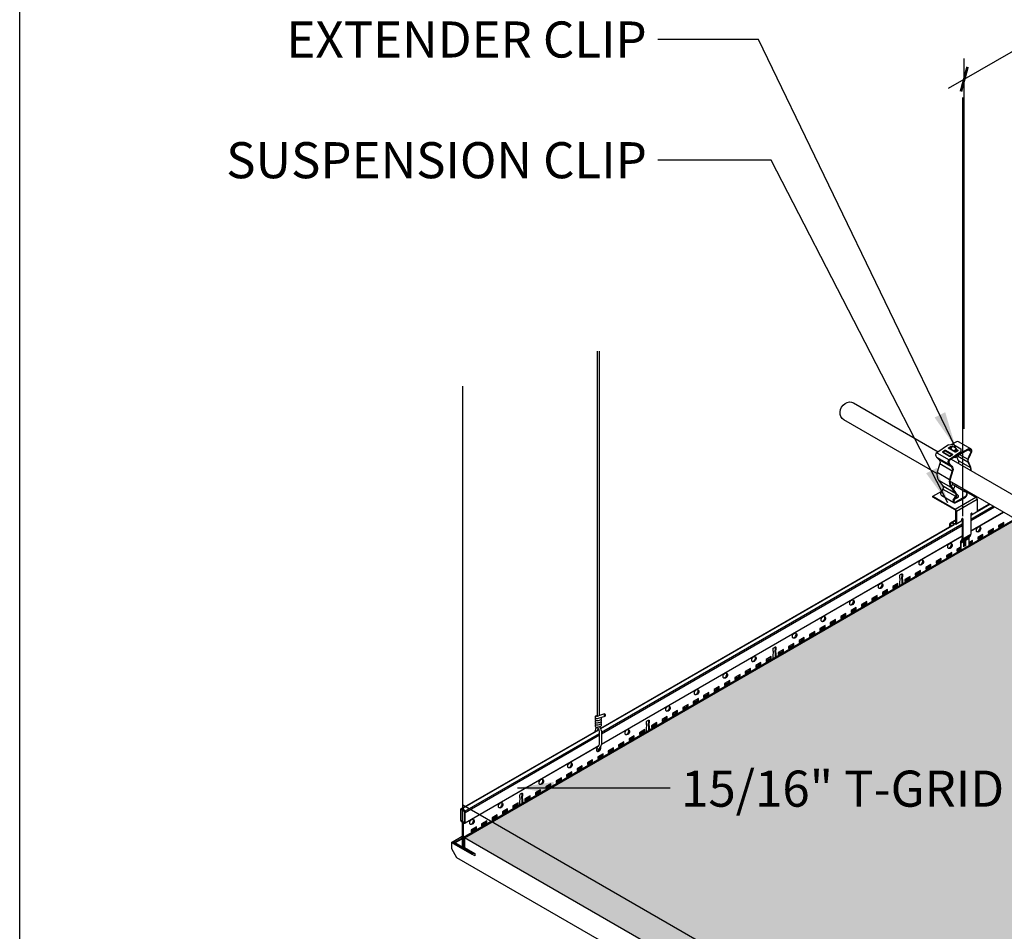
# Model space of a CAD drawing. Units: inches. Extents: x 468 to 1648, y -91 to 614.
# Drawn here: x 817 to 858, y 537 to 575 of the extents above; entities that cross this region are included whole.
import ezdxf

# ---------------------------------------------------------------- set-up
doc = ezdxf.new("R2010")
doc.units = ezdxf.units.IN
doc.header["$MEASUREMENT"] = 0
doc.layers.get('0').update_dxf_attribs({"plot": 0})
for name, color, linetype in [('DIMENSIONS', 7, 'Continuous'), ('Hatch', 9, 'Continuous'), ('hidden lines', 8, 'Continuous'), ('Layer1', 1, 'Continuous'), ('Layer2', 2, 'Continuous'), ('Pointer', 1, 'Continuous'), ('Text', 2, 'Continuous'), ('Z-SIMPLEX-SUSP PRIMARY', 2, 'Continuous')]:
    doc.layers.add(name, color=color, linetype=linetype)
doc.layers.add('Invisible', color=6, linetype='Continuous', plot=False)
doc.styles.add('A16', font='stylu.ttf', dxfattribs={"height": 1.5})
doc.styles.get("Standard").update_dxf_attribs({"font": 'arial.ttf'})
doc.dimstyles.new('LEADER16', dxfattribs={"dimscale": 16, "dimtxt": 0.125, "dimasz": 0.125, "dimexe": 0.125, "dimexo": 0.125, "dimgap": 0.03125, "dimtad": 0, "dimdec": 5, "dimzin": 1, "dimdsep": 46, "dimlunit": 4, "dimtxsty": 'A16', "dimcen": 0.09375, "dimdle": 0.125, "dimclrd": 6, "dimclre": 6, "dimclrt": 1, "dimadec": 0, "dimazin": 0, "dimtfac": 0.8, "dimtdec": 5, "dimtmove": 2, "dimatfit": 3, "dimfxl": 0, "dimtolj": 1, "dimtzin": 1, "dimarcsym": 0})
doc.dimstyles.get("Standard").update_dxf_attribs({"dimtxt": 0.18, "dimasz": 0.18, "dimexe": 0.18, "dimexo": 0.0625, "dimgap": 0.09, "dimtad": 0, "dimtih": 1, "dimtoh": 1, "dimdec": 4, "dimzin": 0, "dimdsep": 46, "dimtxsty": 'Standard', "dimcen": 0.09, "dimadec": 0, "dimazin": 0, "dimtfac": 1, "dimtdec": 4, "dimtofl": 0, "dimtmove": 0, "dimatfit": 3, "dimfxl": 0, "dimtolj": 1, "dimtzin": 0, "dimarcsym": 0})

# ---------------------------------------------------------------- blocks, each defined once
blk = doc.blocks.new('Clip_01')
at = {"layer": 'Layer1', "color": 253}
for p, q in [((0.215, 2.899), (0.339, 2.827)), ((-1.105, 2.6), (-0.591, 2.303)), ((-1.09, 2.78), (-0.575, 2.483)), ((-1.008, 2.502), (-0.494, 2.205)), ((-0.229, 2.648), (0.202, 2.4)), ((-0.136, 2.711), (0.204, 2.514)), ((-0.963, 2.327), (-0.449, 2.03)), ((-0.195, 2.453), (0.309, 2.162)), ((-1.07, 1.965), (-0.556, 1.668)), ((-1.019, 1.638), (-0.505, 1.341)), ((-0.85, 1.411), (-0.336, 1.114)), ((-0.829, 1.264), (-0.315, 0.968)), ((-0.451, 1.54), (0.059, 1.246)), ((-0.368, 1.429), (0.08, 1.17)), ((-0.879, 0.997), (-0.373, 0.705)), ((-0.325, 0.437), (0.541, 0.937)), ((-0.271, 0.344), (0.595, 0.844)), ((-0.442, -0.12), (-0.298, -0.036)), ((-0.014, -0.852), (0.311, -0.664)), ((0, -0.798), (0.325, -0.61)), ((0.122, -0.859), (0.243, -0.788)), ((0.133, -0.818), (0.254, -0.748)), ((-0.081, -0.976), (0.041, -0.905)), ((-0.07, -0.935), (0.052, -0.865))]:
    blk.add_line(p, q, dxfattribs=at)
at = {"layer": 'Layer1'}
for p, q in [((0, 0.031), (0, -0.798)), ((0.379, 0.25), (0.379, 0.23)), ((-0.299, -0.191), (-0.083, -0.066)), ((-0.054, 0), (-0.054, -0.02)), ((0.243, -0.784), (0.243, -1.125)), ((-0.081, -0.971), (-0.081, -1.313)), ((-0.07, -0.935), (-0.014, -0.852))]:
    blk.add_line(p, q, dxfattribs=at)
for points in [[(-0.723, 2.882), (-0.44, 2.719), (-0.44, 2.703), (-0.534, 2.64), (-0.559, 2.639), (-0.842, 2.802), (-0.843, 2.818), (-0.748, 2.882)], [(-0.292, 2.962), (-0.283, 2.948), (-0.278, 2.928), (-0.287, 2.942)]]:
    blk.add_lwpolyline(points, close=True, dxfattribs=at)
at = {"layer": 'Layer1', "color": 253}
for points in [[(-0.748, 2.882), (-0.723, 2.882), (-0.723, 2.853), (-0.748, 2.852)], [(-0.515, 3.039), (-0.479, 3.04), (-0.479, 3.01), (-0.514, 3.009)]]:
    blk.add_lwpolyline(points, close=True, dxfattribs=at)
at = {"layer": 'Layer1'}
for points in [[(-0.279, 2.925), (-0.207, 2.883), (-0.206, 2.861), (-0.296, 2.8), (-0.321, 2.8), (-0.604, 2.963), (-0.604, 2.979), (-0.515, 3.039), (-0.479, 3.04), (-0.447, 3.022)], [(-0.593, 2.956), (-0.515, 3.009), (-0.479, 3.01), (-0.461, 3)], [(-0.293, 2.903), (-0.235, 2.869), (-0.235, 2.863), (-0.298, 2.83), (-0.324, 2.831), (-0.525, 2.947), (-0.525, 2.962), (-0.47, 2.998), (-0.462, 2.998)], [(-0.513, 2.94), (-0.487, 2.956)], [(-0.347, 2.844), (-0.287, 2.942), (-0.292, 2.962), (-0.421, 3.036), (-0.441, 3.031), (-0.502, 2.933)], [(-0.303, 2.887), (-0.249, 2.855)], [(-0.335, 2.611), (-0.335, 2.577), (-0.385, 2.577)], [(0.041, -0.9), (0.041, -1.133), (0.054, -1.125), (0.054, -0.86)]]:
    blk.add_lwpolyline(points, dxfattribs=at)
for points in [[(0.345, 2.03, 0.054852), (0.333, 2.167), (0.226, 2.403, -0.171673), (0.266, 2.609), (0.366, 2.828, 0.667694), (0.233, 2.939), (-0.108, 2.764), (-0.335, 2.611), (-0.335, 2.577), (-0.108, 2.73), (0.25, 2.917, -0.634281), (0.339, 2.827), (0.245, 2.622, 0.171673), (0.202, 2.4), (0.309, 2.162, -0.049177), (0.321, 2.044)], [(-0.086, 2.813), (-0.575, 2.483, 0.433448), (-0.591, 2.303), (-0.494, 2.205, -0.323124), (-0.449, 2.03), (-0.556, 1.668, 0.188955), (-0.505, 1.341), (-0.336, 1.114, -0.348885), (-0.315, 0.968), (-0.413, 0.801, 0.491862), (-0.317, 0.691), (-0.108, 0.812)], [(-0.085, 2.779), (-0.54, 2.473, 0.496687), (-0.558, 2.315), (-0.46, 2.214, -0.266586), (-0.417, 2.042), (-0.524, 1.681, 0.207379), (-0.479, 1.356), (-0.314, 1.132, -0.314978), (-0.284, 0.966), (-0.384, 0.796, 0.491862), (-0.319, 0.72), (-0.108, 0.842)], [(0.059, 1.257, 0.115634), (0.08, 1.17), (0.141, 1.137, -0.357039), (0.103, 0.964), (-0.108, 0.842)], [(-0.108, 0.812), (0.102, 0.934, 0.380783), (0.159, 1.159), (0.098, 1.192, -0.07195), (0.085, 1.242, -0.07195)], [(-0.541, -0.295), (-0.541, -0.188, -0.482592), (-0.442, -0.12), (-0.37, -0.161, 0.513645), (-0.298, -0.13), (-0.298, 0.359, 0.239146), (-0.325, 0.406), (-1.245, 0.937), (-1.245, 0.969), (-0.325, 0.437, -0.239146), (-0.271, 0.344), (-0.271, -0.145)], [(0.379, 0.23, -0.325464), (0.325, 0.174, -0.325464)], [(-0.271, -0.145, -0.502615), (-0.364, -0.196), (-0.442, -0.151, 0.57735), (-0.514, -0.203), (-0.514, -0.279)], [(-0.054, -0.02, -0.248454), (-0.09, -0.07, -0.248454)], [(0.106, -0.812, -0.121987), (0.108, -0.82), (0.108, -1.094), (0.122, -1.086), (0.122, -0.854)]]:
    blk.add_lwpolyline(points, format="xyb", dxfattribs=at)
for centre, radius, start, end in [((-0.004, 0.002), 0.0504, 117.501, 182.499), ((-0.019, 0.03), 0.0186, 3.0494, 116.9506), ((0.36, 0.249), 0.0186, 3.0494, 116.9506), ((-0.104, -0.799), 0.104, 329.6244, 0.6698), ((0.195, -0.856), 0.0729, 148.2132, 181.7868), ((-0.008, -0.974), 0.0729, 148.2132, 181.7868), ((0.114, -0.903), 0.0729, 148.2132, 181.7868)]:
    blk.add_arc(centre, radius, start, end, dxfattribs=at)
at = {"layer": 'Layer1', "extrusion": (0, 0, -1)}
for centre, start_param, end_param in [((-0.352, 0.953), 2.963882, 4.655221), ((-0.352, 0.984), 2.10369, 4.528832)]:
    blk.add_ellipse(centre, major_axis=(-0.153, 0), ratio=0.57735, start_param=start_param, end_param=end_param, dxfattribs=at)
at = {"layer": 'Layer2'}
for p, q in [((-0.502, 1.398), (-0.407, 1.452)), ((-1.245, 0.969), (-0.879, 1.18)), ((-0.879, 0.997), (-0.373, 0.705)), ((-0.027, 0.047), (-0.027, -0.785)), ((0.325, 0.219), (0.325, -0.61)), ((-0.498, -0.124), (-0.298, -0.008)), ((-0.299, -0.191), (-0.083, -0.066)), ((-0.054, 0), (-0.054, -0.02)), ((0.243, -0.784), (0.243, -1.125)), ((0.254, -0.748), (0.311, -0.664)), ((-0.108, -0.957), (-0.108, -1.328)), ((-0.089, -0.907), (-0.035, -0.824))]:
    blk.add_line(p, q, dxfattribs=at)
for points in [[(-0.6, 3.11), (-1.09, 2.78, 0.433448), (-1.105, 2.6), (-1.008, 2.502, -0.323124), (-0.963, 2.327), (-1.07, 1.965, 0.188955), (-1.019, 1.638), (-0.85, 1.411, -0.348885), (-0.829, 1.264), (-0.927, 1.098, 0.336333), (-0.879, 0.997, 0.336333)], [(0.323, 2.9, 0.290396), (0.25, 2.917), (-0.108, 2.73), (-0.335, 2.577), (-0.385, 2.577), (-0.54, 2.473, 0.496687), (-0.558, 2.315), (-0.46, 2.214, -0.266586), (-0.417, 2.042), (-0.524, 1.681, 0.207379), (-0.479, 1.356), (-0.314, 1.132, -0.314978), (-0.284, 0.966), (-0.384, 0.796, 0.491862), (-0.319, 0.72)], [(0.325, 2.936), (-0.181, 3.228, 0.255777), (-0.271, 3.232), (-0.502, 3.113)], [(0.345, 2.03, 0.054852), (0.333, 2.167), (0.226, 2.403, -0.171673), (0.266, 2.609), (0.366, 2.828, 0.354557), (0.322, 2.938)], [(-0.27, 2.621), (-0.195, 2.455, -0.050073), (-0.183, 2.335, -0.050073)], [(-0.451, 1.552, 0.115819), (-0.43, 1.464), (-0.368, 1.429, -0.350916), (-0.407, 1.258), (-0.407, 1.258)], [(-0.108, 0.812), (0.102, 0.934, 0.380783), (0.159, 1.159), (0.098, 1.192, -0.07195), (0.085, 1.242, -0.07195)], [(-0.541, -0.295), (-0.541, -0.188, -0.482592), (-0.442, -0.12), (-0.37, -0.161, 0.513645), (-0.298, -0.13), (-0.298, 0.359, 0.239146), (-0.325, 0.406), (-1.245, 0.937), (-1.245, 0.969)], [(0.097, 1.194), (0.541, 0.937, -0.239146), (0.595, 0.844), (0.595, 0.355)], [(-0.373, 0.705, 0.159841), (-0.317, 0.691), (-0.108, 0.812)], [(0.325, 0.211, 0.235618), (0.352, 0.245), (0.352, 0.266)], [(0.595, 0.355, -0.213659), (0.567, 0.309), (0.35, 0.184)], [(-0.299, -0.191, -0.260934), (-0.364, -0.196), (-0.442, -0.151, 0.267949), (-0.493, -0.156)], [(-0.054, -0.02, -0.248454), (-0.09, -0.07, -0.248454)], [(0.108, -1.094), (0.108, -0.82, 0.135312), (0.106, -0.812, -820.416238)], [(0.041, -1.133), (0.041, -0.901, -0.147549), (0.052, -0.865, -3.31493)]]:
    blk.add_lwpolyline(points, format="xyb", dxfattribs=at)
for points in [[(-0.6, 3.11), (-0.399, 3.117), (-0.089, 2.938), (-0.085, 2.779)], [(-0.593, 2.956), (-0.515, 3.009), (-0.479, 3.01), (-0.461, 3)], [(-0.502, 2.933), (-0.525, 2.947)], [(-0.487, 2.956), (-0.513, 2.94), (-0.502, 2.933)], [(-0.334, 2.837), (-0.278, 2.928), (-0.283, 2.948), (-0.292, 2.962), (-0.421, 3.036), (-0.441, 3.031), (-0.502, 2.933)], [(-0.303, 2.887), (-0.249, 2.855), (-0.298, 2.83), (-0.324, 2.831), (-0.334, 2.837)], [(-0.293, 2.903), (-0.213, 2.856)], [(-0.842, 2.802), (-0.559, 2.639), (-0.534, 2.64), (-0.44, 2.703)], [(-0.831, 2.796), (-0.748, 2.852), (-0.723, 2.853), (-0.451, 2.696)], [(-0.298, 2.83), (-0.235, 2.863)]]:
    blk.add_lwpolyline(points, dxfattribs=at)
for centre, radius, start, end in [((-0.004, 0.002), 0.0504, 117.501, 182.499), ((0.375, 0.221), 0.0504, 117.501, 182.499), ((0.313, 0.239), 0.0662, 279.914, 303.7837), ((-0.131, -0.783), 0.104, 337.0425, 0.6698), ((0.16, -0.922), 0.123, 109.0866, 152.2217), ((0.123, -0.815), 0.00994, 344.8807, 107.2315), ((0.316, -0.786), 0.0729, 148.2132, 181.7868), ((0.221, -0.612), 0.104, 329.6244, 0.6698), ((-0.027, -0.96), 0.0819, 139.4615, 178.2019)]:
    blk.add_arc(centre, radius, start, end, dxfattribs=at)
at = {"layer": 'Layer2', "extrusion": (0, 0, -1)}
for centre, start_param, end_param in [((-0.352, 0.953), 2.963882, 4.655221), ((-0.352, 0.984), 2.10369, 3.319303)]:
    blk.add_ellipse(centre, major_axis=(-0.153, 0), ratio=0.57735, start_param=start_param, end_param=end_param, dxfattribs=at)
blk = doc.blocks.new('Wire_02')
at = {"layer": 'Layer1', "lineweight": -3}
blk.add_arc((0.231, 0.252), 0.387, 216.7029, 219.2556, dxfattribs=at)
at = {"layer": 'Z-SIMPLEX-SUSP PRIMARY', "lineweight": -3}
for p, q in [((-0.057, 16.524), (-0.057, 1.352)), ((0.033, 1.374), (0.033, 16.524)), ((-0.01, 1.268), (0.269, 1.358)), ((0.24, 1.444), (-0.004, 1.361))]:
    blk.add_line(p, q, dxfattribs=at)
at = {"layer": 'Z-SIMPLEX-SUSP PRIMARY', "extrusion": (0, 0, -1)}
for p, q in [((0.03, 0.188), (0.03, 0.735)), ((0.121, 0.744), (0.121, 0.179))]:
    blk.add_line(p, q, dxfattribs=at)
at = {"layer": 'Z-SIMPLEX-SUSP PRIMARY', "lineweight": -3, "flags": 128}
for points in [[(-0.057, 1.372), (-0.089, 1.367), (-0.117, 1.357), (-0.133, 1.346), (-0.143, 1.333), (-0.148, 1.317), (-0.148, 1.299), (-0.14, 1.282), (-0.13, 1.272), (-0.119, 1.265), (-0.107, 1.261), (-0.092, 1.259)], [(-0.092, 1.169), (-0.077, 1.169), (-0.045, 1.171), (-0.007, 1.178), (0.031, 1.187), (0.064, 1.197), (0.091, 1.21), (0.109, 1.225), (0.117, 1.239), (0.12, 1.257), (0.116, 1.274), (0.107, 1.288), (0.096, 1.297), (0.094, 1.298)], [(-0.092, 1.259), (-0.077, 1.259), (-0.045, 1.262), (-0.01, 1.268)], [(0.245, 1.445), (0.235, 1.441), (0.228, 1.431), (0.226, 1.417), (0.228, 1.4), (0.233, 1.383), (0.243, 1.369), (0.254, 1.36), (0.265, 1.357), (0.275, 1.361), (0.282, 1.371), (0.284, 1.386), (0.282, 1.402), (0.276, 1.419), (0.267, 1.433), (0.256, 1.442), (0.245, 1.445)], [(-0.092, 1.078), (-0.077, 1.078), (-0.045, 1.081), (-0.007, 1.087), (0.031, 1.096), (0.064, 1.106), (0.091, 1.119), (0.109, 1.134), (0.117, 1.148), (0.12, 1.166), (0.116, 1.183), (0.107, 1.197), (0.096, 1.206), (0.09, 1.209)], [(-0.092, 0.987), (-0.077, 0.987), (-0.067, 0.988)], [(-0.092, 0.896), (-0.077, 0.896), (-0.067, 0.897)], [(0.04, 1.008), (0.064, 1.016), (0.091, 1.029), (0.109, 1.043), (0.117, 1.058), (0.12, 1.075), (0.116, 1.093), (0.107, 1.107), (0.096, 1.115), (0.09, 1.118)], [(0.04, 0.918), (0.064, 0.925), (0.091, 0.938), (0.109, 0.953), (0.117, 0.967), (0.12, 0.984), (0.116, 1.002), (0.107, 1.016), (0.096, 1.025), (0.09, 1.028)]]:
    blk.add_lwpolyline(points, dxfattribs=at)
at = {"layer": 'Z-SIMPLEX-SUSP PRIMARY', "lineweight": -3}
for centre, radius, start, end in [((-0.097, 1.219), 0.0509, 115.9178, 275.067), ((-0.091, 1.689), 0.339, 270.7185, 284.8545), ((0.231, 0.671), 0.387, 144.3125, 174.1047), ((-0.097, 1.129), 0.0509, 115.9178, 275.067), ((-0.097, 1.038), 0.0509, 115.9178, 275.067), ((-0.097, 0.947), 0.0509, 115.9178, 275.067), ((-0.258, 0.671), 0.296, 12.3742, 49.8971), ((-0.18, 1.88), 0.899, 277.2308, 284.184), ((-0.18, 1.789), 0.899, 277.2308, 284.184), ((0.231, 0.671), 0.296, 145.8638, 159.9972), ((-0.258, 0.671), 0.387, 10.8832, 39.2556), ((-0.014, 0.064), 0.0784, 226.0371, 313.9629), ((0.231, 0.252), 0.296, 212.0451, 214.1362), ((-0.258, 0.252), 0.296, 325.8638, 347.6258), ((-0.258, 0.252), 0.387, 320.7444, 349.1168)]:
    blk.add_arc(centre, radius, start, end, dxfattribs=at)
blk = doc.blocks.new('pipe_01')
at = {"layer": 'Z-SIMPLEX-SUSP PRIMARY', "color": 4}
for points in [[(-74.442, 43.448), (-70.926, 41.418)], [(-70.978, 40.51), (-74.848, 42.745)], [(-70.384, 41.106), (-39.749, 23.418)], [(-39.801, 22.51), (-70.437, 40.198)]]:
    blk.add_lwpolyline(points, dxfattribs=at)
at = {"layer": 'Z-SIMPLEX-SUSP PRIMARY', "color": 4, "extrusion": (0, 0, -1)}
blk.add_ellipse((-74.645, 43.096), major_axis=(-0.203, -0.352), ratio=0.841252, start_param=6.282726, end_param=9.425238, dxfattribs=at)
blk = doc.blocks.new('_ARCHTICK')
at = {"color": 0, "linetype": 'ByBlock', "const_width": 0.15}
blk.add_lwpolyline([(-0.5, -0.5), (0.5, 0.5)], dxfattribs=at)
blk = doc.blocks.new('*D8')
at = {"layer": 'Defpoints', "color": 0}
for p in [(887.065, 590.44), (887.065, 575.043), (855.888, 557.043)]:
    blk.add_point(p, dxfattribs=at)
at = {"layer": 'DIMENSIONS', "color": 1, "lineweight": -2}
for p, q in [((887.065, 575.909), (887.065, 591.306)), ((855.239, 572.065), (887.715, 590.815))]:
    blk.add_line(p, q, dxfattribs=at)
at = {"layer": 'DIMENSIONS', "color": 1, "linetype": 'ByBlock', "lineweight": -2}
blk.add_line((855.888, 557.909), (855.888, 573.306), dxfattribs=at)
at = {"layer": 'DIMENSIONS', "color": 1, "lineweight": -2, "xscale": 0.75, "yscale": 0.75, "zscale": 0.75}
for p, rotation in [((887.065, 590.44), 29.99999999999969), ((855.888, 572.44), 209.9999999999997)]:
    blk.add_blockref('_ARCHTICK', p, dxfattribs=dict(at, rotation=rotation))
at = {"layer": 'DIMENSIONS', "color": 3, "insert": (870.906, 582.428), "char_height": 1.5, "attachment_point": 5, "rotation": 30}
blk.add_mtext('\\A1;36"', dxfattribs=at)

msp = doc.modelspace()

# ---------------------------------------------------------------- hatches: boundary and pattern name
at = {"layer": 'Hatch'}
h = msp.add_hatch(dxfattribs=at)
h.set_pattern_fill('HEX', color=256)
h.set_pattern_definition([(0, (-300, 357.08012), (0, 0.21650635), [0.125, -0.25]), (120, (-300, 357.08012), (-0.1875, -0.108253175), [0.125, -0.25]), (60, (-299.875, 357.08012), (-0.1875, 0.108253175), [0.125, -0.25])])
h.paths.add_polyline_path([(948.91373, 537.68787), (948.82689, 537.73801, 0.12732105), (948.86332, 537.5342), (948.95681, 537.58817), (948.93488, 537.60078, -0.11581941)], flags=17)
h.paths.add_polyline_path([(949.09508, 538.75732), (949.02994, 538.71338), (948.98001, 538.71338), (948.87971, 538.64571), (949.18199, 538.47119, 0.05007269), (949.16979, 538.59131)], flags=17)
h.paths.add_polyline_path([(917.91817, 556.75732), (917.85302, 556.71338), (917.8031, 556.71338), (917.70279, 556.64571), (918.00507, 556.47119, 0.05007269), (917.99287, 556.59131)], flags=17)
h.paths.add_polyline_path([(917.73682, 555.68787), (917.64998, 555.73801, 0.12732105), (917.68641, 555.5342), (917.77989, 555.58817), (917.75796, 555.60078, -0.11581941)], flags=17)
h.paths.add_polyline_path([(918.27271, 555.37848), (918.28542, 555.33003), (918.71838, 555.08006, -0.27772358), (918.78338, 554.97597), (918.78338, 554.49785), (919.29069, 554.79074)])
h.paths.add_polyline_path([(949.44962, 537.37848), (949.46233, 537.33003), (949.90617, 537.07379, -0.24950157), (949.96029, 536.97597), (949.96029, 536.49785), (950.46761, 536.79074)])
h.paths.add_polyline_path([(918.27271, 519.37848), (918.28542, 519.33003), (918.72925, 519.07379, -0.24950157), (918.78338, 518.97597), (918.78338, 518.49785), (919.29069, 518.79074)])
h.paths.add_polyline_path([(917.99287, 520.59131), (917.91817, 520.75732), (917.85302, 520.71338), (917.8031, 520.71338), (917.70279, 520.64571), (918.00507, 520.47119, 0.05007269)], flags=17)
h.paths.add_polyline_path([(917.73682, 519.68787), (917.64998, 519.73801, 0.12732105), (917.68641, 519.5342), (917.77989, 519.58817), (917.75796, 519.60078, -0.11581941)], flags=17)
h.paths.add_polyline_path([(887.09579, 537.37848, 0.06940863), (887.1085, 537.33003), (887.55234, 537.07379, -0.23914631), (887.60646, 536.98004), (887.60646, 536.49785), (888.11378, 536.79074)])
h.paths.add_polyline_path([(886.74125, 538.75732), (886.67611, 538.71338), (886.62618, 538.71338), (886.52588, 538.64571), (886.82816, 538.47119, 0.05007269), (886.81596, 538.59131)], flags=17)
h.paths.add_polyline_path([(886.5599, 537.68787), (886.47306, 537.73801, 0.12732105), (886.50949, 537.5342), (886.60298, 537.58817), (886.58105, 537.60078, -0.11581941)], flags=17)
h.paths.add_polyline_path([(963.85774, 550.58134), (963.85774, 545.07723), (964.06486, 545.14736, -0.32067849), (964.10007, 545.12463), (964.10684, 545.10573, -0.3364205), (964.09395, 545.06144), (963.91418, 545.00344, -0.38103259), (963.94119, 544.94247), (963.93306, 544.92801, -0.02058786), (963.91419, 544.91256, -0.40192471), (963.94119, 544.85176), (963.93306, 544.8373, -0.02149934), (963.91464, 544.82218, -0.25996161), (963.94405, 544.77836), (963.94119, 544.76105, -0.14757706), (963.91422, 544.73113, -0.40175051), (963.94119, 544.67034), (963.93422, 544.65795, -0.13409285), (963.89104, 544.62923), (963.86385, 544.62067, -0.04639881), (963.90422, 544.56145), (963.90956, 544.55146), (969.10568, 547.55144)])
h.paths.add_polyline_path([(963.76703, 550.63371), (939.04025, 564.90972), (921.21468, 554.61812), (948.33777, 538.9586), (948.76469, 539.24624), (948.86293, 539.24965), (949.09211, 539.36699, -0.25319577), (949.18131, 539.36601), (949.68722, 539.07392, -0.3545573), (949.73129, 538.96438), (949.608, 538.69707, 0.12789285), (949.59101, 538.53958), (949.69777, 538.30311, -0.05485166), (949.71037, 538.16613), (951.28011, 537.25984), (963.67129, 544.4139, -0.13073014), (963.74184, 544.59969), (963.73226, 544.59975, -0.78948746), (963.70087, 544.69366), (963.70467, 544.6958, -0.58889143), (963.70152, 544.78476), (963.70467, 544.78651, -0.61297536), (963.70467, 544.87722), (963.70461, 544.87725, -0.61987719), (963.70558, 544.96831), (963.70157, 544.97069, -0.62465585), (963.70731, 545.06036), (963.76703, 545.08114)])
h.paths.add_polyline_path([(889.22526, 536.14903), (866.29412, 522.90972), (897.33572, 504.98785), (897.37631, 505.01129), (897.37631, 505.54079, 0.21621293), (897.34174, 505.59194, -0.24234779), (897.30865, 505.64229), (897.30865, 506.09941), (902.89484, 509.32459, -0.13073014), (902.96538, 509.51039), (902.95581, 509.51045, -0.78948746), (902.92441, 509.60435), (902.92822, 509.6065, -0.58889143), (902.92507, 509.69546), (902.92822, 509.69721, -0.61297536), (902.92822, 509.78792), (902.92816, 509.78795, -0.61987719), (902.92913, 509.87901), (902.92512, 509.88139, -0.62465585), (902.93085, 509.97105), (902.99058, 509.99184), (902.99058, 525.13775), (903.08129, 525.13775), (903.08129, 509.98793), (903.26961, 510.05169, -0.50346047), (903.32442, 510.03308, -0.5039566), (903.3175, 509.97214), (903.13773, 509.91414, -0.38103259), (903.16474, 509.85317), (903.14561, 509.81915, -0.3491646), (903.16474, 509.76246), (903.14556, 509.72835, -0.21772655), (903.1676, 509.68906, -0.20905206), (903.13775, 509.64183, -0.60228848), (903.14605, 509.55727, -0.09202118), (903.11459, 509.53993), (903.0874, 509.53137, -0.04639881), (903.12777, 509.47215), (903.13311, 509.46216), (917.64672, 517.8416), (917.64672, 517.93724, -0.28090539), (917.68313, 518.00847), (917.89029, 518.1281), (917.89029, 518.49566, 0.26794919), (917.85762, 518.54577), (916.94307, 519.07379), (916.94307, 519.10504), (917.30886, 519.31622), (917.3586, 519.40067, 0.34888486), (917.33812, 519.54698), (917.169, 519.77384, -0.15974255), (917.10931, 520.05016)])
h.paths.add_polyline_path([(902.20189, 560.6824), (902.2926, 560.6824), (902.2926, 545.53258), (902.48092, 545.59634, -0.50346047), (902.53573, 545.57773, -0.5039566), (902.52881, 545.51679), (902.34904, 545.45879, -0.38103259), (902.37605, 545.39782), (902.35692, 545.3638, -0.3491646), (902.37605, 545.30711), (902.35687, 545.27301, -0.21772655), (902.37891, 545.23371, -0.20905206), (902.34906, 545.18648, -0.60228848), (902.35736, 545.10192, -0.09202118), (902.3259, 545.08458), (902.29871, 545.07602, -0.04639881), (902.33908, 545.0168), (902.34442, 545.00681), (917.64672, 553.8416), (917.64672, 553.93675, -0.27108261), (917.68091, 554.00721), (917.89029, 554.1281), (917.89029, 554.49566, 0.26794919), (917.85762, 554.54577), (916.94307, 555.07379), (916.94307, 555.10504), (917.30886, 555.31622), (917.35864, 555.40064, 0.34856484), (917.33812, 555.54698), (917.169, 555.77384, -0.15974255), (917.10931, 556.05016), (889.22526, 572.14903), (858.86085, 554.61812), (885.98394, 538.9586), (886.41086, 539.24624), (886.5091, 539.24965), (886.73829, 539.36699, -0.25765152), (886.82884, 539.36524), (887.3334, 539.07392, -0.35454473), (887.37746, 538.96438), (887.27746, 538.7456, 0.17167288), (887.23718, 538.53958), (887.34394, 538.30311, -0.05542638), (887.35654, 538.16613), (888.92628, 537.25984), (902.10615, 544.86924, -0.13073014), (902.1767, 545.05504), (902.16712, 545.0551, -0.78948746), (902.13572, 545.149), (902.13953, 545.15115, -0.58889143), (902.13638, 545.24011), (902.13953, 545.24186, -0.61297536), (902.13953, 545.33257), (902.13947, 545.3326, -0.61987719), (902.14044, 545.42366), (902.13643, 545.42604, -0.62465585), (902.14217, 545.5157), (902.20189, 545.53649)])
h.paths.add_polyline_path([(933.65784, 527.59634), (933.46952, 527.53258), (933.46952, 542.6824), (933.37881, 542.6824), (933.37881, 527.49848, 2.1528397), (933.35986, 527.42447, 1.57948333), (933.36257, 527.3326, 1.630227), (933.36263, 527.24186, 1.63138694), (933.36263, 527.15115, 1.49747786), (933.35533, 527.05741, 0.13265877), (933.28307, 526.86924), (920.10319, 519.25984), (918.53346, 520.16613, 0.05542638), (918.52086, 520.30311), (918.41409, 520.53958, -0.17167288), (918.45438, 520.7456), (918.55437, 520.96438, 0.35454473), (918.51031, 521.07392), (918.00576, 521.36524, 0.25765152), (917.9152, 521.36699), (917.68602, 521.24965), (917.58778, 521.24624), (917.16086, 520.9586), (890.03776, 536.61812), (920.40218, 554.14903), (948.28622, 538.05016, 0.15974255), (948.34592, 537.77384), (948.51504, 537.54698, -0.34856484), (948.53555, 537.40064), (948.48577, 537.31622), (948.11999, 537.10504), (948.11999, 537.07379), (949.0672, 536.52691), (949.0672, 536.1281), (948.85782, 536.00721, 0.27108261), (948.82363, 535.93675), (948.82363, 535.8416), (933.52134, 527.00681, 0.05674022), (933.47265, 527.07957, 0.21447542), (933.546, 527.1133, 0.90639848), (933.47546, 527.17792, 0.3477609), (933.55297, 527.2164, 0.35388998), (933.52494, 527.27854, 0.6795772), (933.52597, 527.36791, 0.02058786), (933.54484, 527.38336), (933.55297, 527.39782, 0.38103259), (933.52595, 527.45879), (933.6894, 527.53244, 1.15860445)])
h.paths.add_polyline_path([(907.86334, 582.90972), (890.03776, 572.61812), (917.16086, 556.9586), (917.58778, 557.24624), (917.68602, 557.24965), (917.9152, 557.36699, -0.25319577), (918.00439, 557.36601), (918.51031, 557.07392, -0.3545573), (918.55437, 556.96438), (918.43109, 556.69707, 0.12789285), (918.41409, 556.53958), (918.52086, 556.30311, -0.05485166), (918.53346, 556.16613), (920.10319, 555.25984), (932.49438, 562.4139, -0.13073014), (932.56492, 562.59969), (932.55534, 562.59975, -0.78948746), (932.52395, 562.69366), (932.52775, 562.6958, -0.58889143), (932.5246, 562.78476), (932.52775, 562.78651, -0.61297536), (932.52775, 562.87722), (932.52769, 562.87725, -0.61987719), (932.52866, 562.96831), (932.52466, 562.97069, -0.62465585), (932.53039, 563.06036), (932.59012, 563.08114), (932.59012, 568.63371)])
h.paths.add_polyline_path([(932.68083, 568.58134), (932.68083, 563.07723), (932.86915, 563.14099, -0.50346047), (932.92396, 563.12238, -0.5039566), (932.91704, 563.06144), (932.73727, 563.00344, -0.38103259), (932.76428, 562.94247), (932.74515, 562.90845, -0.3491646), (932.76428, 562.85176), (932.7451, 562.81766, -0.21772655), (932.76714, 562.77836, -0.20905206), (932.73729, 562.73113, -0.60228848), (932.74559, 562.64657, -0.09202118), (932.71413, 562.62923), (932.68694, 562.62067, -0.04639881), (932.72731, 562.56145), (932.73265, 562.55146), (937.92877, 565.55144)])
h.paths.add_polyline_path([(872.0927, 528.05169), (871.90438, 527.98793), (871.90438, 543.13775), (871.81367, 543.13775), (871.81367, 527.98573), (871.78202, 527.98083), (871.75394, 527.97105, 1.0305967), (871.79472, 527.87982, 1.57948333), (871.79743, 527.78795, 1.630227), (871.79749, 527.69721, 1.63138694), (871.79749, 527.6065, 1.49747786), (871.79019, 527.51276, 0.13265877), (871.71792, 527.32459), (866.14759, 524.10856, 0.26945235), (866.13174, 524.07352), (866.13174, 523.64229, 0.23206305), (866.16262, 523.59324, -0.22520521), (866.1994, 523.54079), (866.1994, 523.01129), (866.1588, 522.98785), (835.11721, 540.90972), (858.04835, 554.14903), (885.93239, 538.05016, 0.15974255), (885.99209, 537.77384), (886.16121, 537.54698, -0.34888486), (886.18168, 537.40067), (886.13194, 537.31622), (885.76616, 537.10504), (885.76616, 537.07379), (886.68071, 536.54577, -0.26794919), (886.71338, 536.49566), (886.71338, 536.1281), (886.50621, 536.00847, 0.28090539), (886.46981, 535.93724), (886.46981, 535.8416), (871.95619, 527.46216, 0.05674022), (871.90751, 527.53492, 0.21447542), (871.98085, 527.56864, 0.90639848), (871.91032, 527.63327, 0.3477609), (871.98783, 527.67175, 0.35388998), (871.9598, 527.73389, 0.6795772), (871.96082, 527.82325, 0.02058786), (871.9797, 527.83871), (871.98783, 527.85317, 0.38103259), (871.96081, 527.91414), (872.12426, 527.98778, 1.15860445)])

# ---------------------------------------------------------------- linework, layer by layer
for p, q in [((855.83416, 554.28367), (855.83416, 571.67945)), ((835.04955, 542.28367), (835.04955, 559.67945)), ((835.07661, 540.93316), (858.00776, 554.17246)), ((835.04955, 540.44879), (835.04955, 542.28367)), ((835.04955, 542.28367), (866.22646, 524.28367)), ((835.04955, 540.44879), (835.04955, 540.57379))]:
    msp.add_line(p, q)
msp.add_lwpolyline([(816.63406, 603.75389), (985.94302, 603.75389), (985.94302, 499.52492), (816.63406, 499.52492)], close=True)
at = {"layer": 'Invisible'}
msp.add_lwpolyline([(866.1588, 522.98785), (835.11721, 540.90972), (858.04835, 554.14903), (885.93239, 538.05016, 0.15974255), (885.99209, 537.77384), (886.16121, 537.54698, -0.34888486), (886.18168, 537.40067), (886.13194, 537.31622), (885.76616, 537.10504), (885.76616, 537.07379), (886.68631, 536.54254, -0.23914631)], format="xyb", dxfattribs=at)
at = {"layer": 'Layer1'}
for p, q in [((835.11721, 540.90972), (858.04835, 554.14903)), ((834.57594, 540.72222), (835.02248, 540.98004))]:
    msp.add_line(p, q, dxfattribs=at)
for points in [[(856.88299, 553.5687), (857.09935, 553.69362), (857.09935, 553.77231), (856.88299, 553.64739)], [(857.31565, 553.8185), (857.53202, 553.94342), (857.53202, 554.02211), (857.31565, 553.89719)], [(856.45032, 553.31891), (856.66669, 553.44382), (856.66669, 553.52251), (856.45032, 553.39759)], [(854.71966, 552.31971), (854.93603, 552.44463), (854.93603, 552.52332), (854.71966, 552.3984)], [(855.15233, 552.56951), (855.36869, 552.69443), (855.36869, 552.77311), (855.15233, 552.6482)], [(853.85433, 551.82011), (854.0707, 551.94503), (854.0707, 552.02372), (853.85433, 551.8988)], [(854.287, 552.06991), (854.50336, 552.19483), (854.50336, 552.27352), (854.287, 552.1486)], [(853.42167, 551.57031), (853.63803, 551.69523), (853.63803, 551.77392), (853.42167, 551.649)], [(852.48515, 551.02961), (852.70151, 551.15453), (852.70151, 551.23322), (852.48515, 551.1083)], [(852.91781, 551.27941), (853.13418, 551.40433), (853.13418, 551.48302), (852.91781, 551.3581)], [(852.05248, 550.77981), (852.26885, 550.90473), (852.26885, 550.98342), (852.05248, 550.8585)], [(851.18715, 550.28021), (851.40352, 550.40513), (851.40352, 550.48382), (851.18715, 550.3589)], [(851.61982, 550.53001), (851.83618, 550.65493), (851.83618, 550.73362), (851.61982, 550.6087)], [(850.32182, 549.78062), (850.53819, 549.90553), (850.53819, 549.98422), (850.32182, 549.8593)], [(850.75449, 550.03041), (850.97085, 550.15533), (850.97085, 550.23402), (850.75449, 550.1091)], [(849.88916, 549.53082), (850.10552, 549.65573), (850.10552, 549.73442), (849.88916, 549.6095)], [(849.02383, 549.03122), (849.24019, 549.15614), (849.24019, 549.23482), (849.02383, 549.10991)], [(849.45649, 549.28102), (849.67286, 549.40594), (849.67286, 549.48462), (849.45649, 549.35971)], [(848.1585, 548.53162), (848.37486, 548.65654), (848.37486, 548.73523), (848.1585, 548.61031)], [(848.59116, 548.78142), (848.80753, 548.90634), (848.80753, 548.98503), (848.59116, 548.86011)], [(847.65464, 548.24072), (847.87101, 548.36564), (847.87101, 548.44433), (847.65464, 548.31941)], [(846.78931, 547.74112), (847.00568, 547.86604), (847.00568, 547.94473), (846.78931, 547.81981)], [(847.22198, 547.99092), (847.43834, 548.11584), (847.43834, 548.19453), (847.22198, 548.06961)], [(846.35665, 547.49132), (846.57301, 547.61624), (846.57301, 547.69493), (846.35665, 547.57001)], [(845.49132, 546.99172), (845.70768, 547.11664), (845.70768, 547.19533), (845.49132, 547.07041)], [(845.92398, 547.24152), (846.14035, 547.36644), (846.14035, 547.44513), (845.92398, 547.32021)], [(844.62599, 546.49212), (844.84235, 546.61704), (844.84235, 546.69573), (844.62599, 546.57081)], [(845.05865, 546.74192), (845.27502, 546.86684), (845.27502, 546.94553), (845.05865, 546.82061)], [(844.19333, 546.24233), (844.40969, 546.36724), (844.40969, 546.44593), (844.19333, 546.32101)], [(843.328, 545.74273), (843.54436, 545.86765), (843.54436, 545.94633), (843.328, 545.82142)], [(843.76066, 545.99253), (843.97702, 546.11744), (843.97702, 546.19613), (843.76066, 546.07121)], [(842.89533, 545.49293), (843.11169, 545.61785), (843.11169, 545.69653), (842.89533, 545.57162)], [(841.95881, 544.95223), (842.17518, 545.07715), (842.17518, 545.15583), (841.95881, 545.03092)], [(842.39148, 545.20203), (842.60784, 545.32695), (842.60784, 545.40563), (842.39148, 545.28072)], [(841.09348, 544.45263), (841.30985, 544.57755), (841.30985, 544.65624), (841.09348, 544.53132)], [(841.52615, 544.70243), (841.74251, 544.82735), (841.74251, 544.90604), (841.52615, 544.78112)], [(840.66082, 544.20283), (840.87718, 544.32775), (840.87718, 544.40644), (840.66082, 544.28152)], [(839.79549, 543.70323), (840.01185, 543.82815), (840.01185, 543.90684), (839.79549, 543.78192)], [(840.22815, 543.95303), (840.44452, 544.07795), (840.44452, 544.15664), (840.22815, 544.03172)], [(839.36282, 543.45343), (839.57919, 543.57835), (839.57919, 543.65704), (839.36282, 543.53212)], [(838.49749, 542.95383), (838.71386, 543.07875), (838.71386, 543.15744), (838.49749, 543.03252)], [(838.93016, 543.20363), (839.14652, 543.32855), (839.14652, 543.40724), (838.93016, 543.28232)], [(837.63216, 542.45424), (837.84853, 542.57915), (837.84853, 542.65784), (837.63216, 542.53292)], [(838.06483, 542.70404), (838.28119, 542.82895), (838.28119, 542.90764), (838.06483, 542.78272)], [(837.12831, 542.16334), (837.34467, 542.28825), (837.34467, 542.36694), (837.12831, 542.24202)], [(836.26298, 541.66374), (836.47934, 541.78865), (836.47934, 541.86734), (836.26298, 541.74243)], [(836.69564, 541.91354), (836.91201, 542.03845), (836.91201, 542.11714), (836.69564, 541.99222)], [(835.39765, 541.16414), (835.61401, 541.28906), (835.61401, 541.36775), (835.39765, 541.24283)], [(835.83031, 541.41394), (836.04668, 541.53886), (836.04668, 541.61754), (835.83031, 541.49263)]]:
    msp.add_lwpolyline(points, close=True, dxfattribs=at)
for points in [[(856.88299, 553.59995), (857.07229, 553.70925), (857.07229, 553.75669)], [(857.31565, 553.84975), (857.50495, 553.95905), (857.50495, 554.00649)], [(856.07753, 553.10367), (856.23402, 553.19402), (856.23402, 553.27271), (856.07753, 553.18236)], [(856.07753, 553.13492), (856.20696, 553.20965), (856.20696, 553.25709)], [(856.45032, 553.35016), (856.63962, 553.45945), (856.63962, 553.50689)], [(855.72566, 552.97921), (855.58499, 552.898), (855.58499, 552.81931), (855.72566, 552.90052)], [(855.58499, 552.85056), (855.72566, 552.93177)], [(854.71966, 552.35096), (854.90896, 552.46025), (854.90896, 552.50769)], [(855.15233, 552.60076), (855.34163, 552.71005), (855.34163, 552.75749)], [(853.85433, 551.85136), (854.04363, 551.96065), (854.04363, 552.00809)], [(854.287, 552.10116), (854.4763, 552.21045), (854.4763, 552.25789)], [(853.28964, 551.87934), (853.28964, 551.79559), (853.27665, 551.73809), (853.27665, 551.68809), (853.28964, 551.64559), (853.28964, 551.40158)], [(853.42167, 551.60156), (853.61097, 551.71085), (853.61097, 551.75829)], [(852.48515, 551.06086), (852.67445, 551.17015), (852.67445, 551.21759)], [(852.91781, 551.31066), (853.10711, 551.41995), (853.10711, 551.46739)], [(852.05248, 550.81106), (852.24178, 550.92036), (852.24178, 550.96779)], [(851.18715, 550.31146), (851.37645, 550.42076), (851.37645, 550.4682)], [(851.61982, 550.56126), (851.80912, 550.67056), (851.80912, 550.71799)], [(850.32182, 549.81187), (850.51112, 549.92116), (850.51112, 549.9686)], [(850.75449, 550.06166), (850.94379, 550.17096), (850.94379, 550.2184)], [(849.88916, 549.56207), (850.07846, 549.67136), (850.07846, 549.7188)], [(849.02383, 549.06247), (849.21313, 549.17176), (849.21313, 549.2192)], [(849.45649, 549.31227), (849.64579, 549.42156), (849.64579, 549.469)], [(848.02647, 548.84065), (848.02647, 548.7569), (848.01348, 548.6994), (848.01348, 548.6494), (848.02647, 548.6069), (848.02647, 548.36289)], [(848.59116, 548.81267), (848.78047, 548.92196), (848.78047, 548.9694)], [(847.65464, 548.27197), (847.84395, 548.38126), (847.84395, 548.4287)], [(848.1585, 548.56287), (848.3478, 548.67216), (848.3478, 548.7196)], [(846.78931, 547.77237), (846.97862, 547.88166), (846.97862, 547.9291)], [(847.22198, 548.02217), (847.41128, 548.13146), (847.41128, 548.1789)], [(846.35665, 547.52257), (846.54595, 547.63186), (846.54595, 547.6793)], [(845.49132, 547.02297), (845.68062, 547.13227), (845.68062, 547.1797)], [(845.92398, 547.27277), (846.11329, 547.38207), (846.11329, 547.4295)], [(845.05865, 546.77317), (845.24796, 546.88247), (845.24796, 546.92991)], [(844.19333, 546.27358), (844.38263, 546.38287), (844.38263, 546.43031)], [(844.62599, 546.52337), (844.81529, 546.63267), (844.81529, 546.68011)], [(843.328, 545.77398), (843.5173, 545.88327), (843.5173, 545.93071)], [(843.76066, 546.02378), (843.94996, 546.13307), (843.94996, 546.18051)], [(842.7633, 545.80196), (842.7633, 545.71821), (842.75031, 545.66071), (842.75031, 545.61071), (842.7633, 545.56821), (842.7633, 545.3242)], [(842.89533, 545.52418), (843.08463, 545.63347), (843.08463, 545.68091)], [(841.95881, 544.98348), (842.14811, 545.09277), (842.14811, 545.14021)], [(842.39148, 545.23328), (842.58078, 545.34257), (842.58078, 545.39001)], [(841.09348, 544.48388), (841.28278, 544.59317), (841.28278, 544.64061)], [(841.52615, 544.73368), (841.71545, 544.84297), (841.71545, 544.89041)], [(840.66082, 544.23408), (840.85012, 544.34337), (840.85012, 544.39081)], [(839.79549, 543.73448), (839.98479, 543.84377), (839.98479, 543.89121)], [(840.22815, 543.98428), (840.41745, 544.09357), (840.41745, 544.14101)], [(839.36282, 543.48468), (839.55212, 543.59398), (839.55212, 543.64141)], [(838.49749, 542.98508), (838.68679, 543.09438), (838.68679, 543.14182)], [(838.93016, 543.23488), (839.11946, 543.34418), (839.11946, 543.39162)], [(837.50013, 542.76327), (837.50013, 542.67952), (837.48714, 542.62202), (837.48714, 542.57202), (837.50013, 542.52952), (837.50013, 542.28551)], [(837.63216, 542.48549), (837.82146, 542.59478), (837.82146, 542.64222)], [(838.06483, 542.73529), (838.25413, 542.84458), (838.25413, 542.89202)], [(837.12831, 542.19459), (837.31761, 542.30388), (837.31761, 542.35132)], [(836.26298, 541.69499), (836.45228, 541.80428), (836.45228, 541.85172)], [(836.69564, 541.94479), (836.88494, 542.05408), (836.88494, 542.10152)], [(835.83031, 541.44519), (836.01961, 541.55448), (836.01961, 541.60192)], [(835.39765, 541.19539), (835.58695, 541.30468), (835.58695, 541.35212)], [(835.11721, 540.90972), (835.11721, 540.50347), (835.55022, 540.25347), (835.55022, 540.15972), (834.57594, 540.72222), (834.57594, 540.47222), (834.79245, 540.09722), (865.50928, 522.36285), (865.72579, 522.48785), (865.72579, 522.8316), (866.1588, 522.5816), (866.1588, 522.98785), (835.11721, 540.90972)]]:
    msp.add_lwpolyline(points, dxfattribs=at)
for points in [[(853.20845, 551.35471), (853.20845, 551.56747), (853.22144, 551.62497), (853.22144, 551.67497), (853.20845, 551.71747), (853.20845, 551.80122, -0.23914631), (853.23551, 551.84809), (853.28964, 551.87934, -0.71743894), (853.3167, 551.86372), (853.3167, 551.77997), (853.30371, 551.72247), (853.30371, 551.67247), (853.3167, 551.62997), (853.3167, 551.41721)], [(847.94528, 548.31602), (847.94528, 548.52878), (847.95827, 548.58628), (847.95827, 548.63628), (847.94528, 548.67878), (847.94528, 548.76253, -0.23914631), (847.97234, 548.8094), (848.02647, 548.84065, -0.71743894), (848.05353, 548.82503), (848.05353, 548.74128), (848.04054, 548.68378), (848.04054, 548.63378), (848.05353, 548.59128), (848.05353, 548.37852)], [(842.68211, 545.27732), (842.68211, 545.49008), (842.6951, 545.54758), (842.6951, 545.59758), (842.68211, 545.64008), (842.68211, 545.72383, -0.23914631), (842.70917, 545.77071), (842.7633, 545.80196, -0.71743894), (842.79036, 545.78633), (842.79036, 545.70258), (842.77737, 545.64508), (842.77737, 545.59508), (842.79036, 545.55258), (842.79036, 545.33982)], [(837.41894, 542.23863), (837.41894, 542.45139), (837.43193, 542.50889), (837.43193, 542.55889), (837.41894, 542.60139), (837.41894, 542.68514, -0.23914631), (837.44601, 542.73202), (837.50013, 542.76327, -0.71743894), (837.5272, 542.74764), (837.5272, 542.66389), (837.51421, 542.60639), (837.51421, 542.55639), (837.5272, 542.51389), (837.5272, 542.30113)]]:
    msp.add_lwpolyline(points, format="xyb", dxfattribs=at)
for centre in [(856.48368, 553.73004), (855.2929, 553.04254), (854.10211, 552.35504), (852.4113, 551.37885), (851.22051, 550.69135), (850.02973, 550.00385), (848.83894, 549.31635), (847.14813, 548.34016), (845.95735, 547.65266), (844.76656, 546.96516), (843.57578, 546.27766), (841.88496, 545.30147), (839.50339, 543.92647), (838.31261, 543.23897), (836.62179, 542.26277), (835.43101, 541.57527)]:
    msp.add_ellipse(centre, major_axis=(-0.06108, -0.10579), ratio=0.6515801, dxfattribs=at)
for centre, start_param, end_param in [((856.45662, 553.74567), 0.19758663, 2.94400598), ((855.26583, 553.05817), 0.19758663, 2.94400598), ((854.07505, 552.37067), 0.19758663, 2.94400598), ((852.38424, 551.39448), 0.19758663, 2.94400598), ((851.19345, 550.70698), 0.19758663, 2.94400598), ((850.00267, 550.01948), 0.19758663, 2.94400598), ((848.81188, 549.33198), 0.19758663, 2.94400598), ((847.12107, 548.35578), 0.19758663, 2.94400598), ((845.93028, 547.66828), 0.19758663, 2.94400598), ((844.7395, 546.98078), 0.19758663, 2.94400598), ((843.54871, 546.29328), 0.19758663, 2.94400598), ((841.8579, 545.31709), 0.19758663, 2.94400598), ((840.69418, 544.61397), 3.88328845, 8.94938748), ((840.66711, 544.62959), 0.19758663, 2.13045142), ((839.47633, 543.94209), 0.19758663, 2.94400598), ((838.28554, 543.25459), 0.19758663, 2.94400598), ((836.59473, 542.2784), 0.19758663, 2.94400598), ((835.40394, 541.5909), 0.19758663, 2.94400598)]:
    msp.add_ellipse(centre, major_axis=(-0.06108, -0.10579), ratio=0.6515801, start_param=start_param, end_param=end_param, dxfattribs=at)
at = {"layer": 'Layer2', "color": 253}
for p, q in [((856.15893, 554.15946), (857.0946, 554.69967)), ((856.15893, 554.09696), (857.14872, 554.66842)), ((856.42645, 554.47824), (856.95229, 554.78184)), ((855.77693, 554.10324), (855.80709, 554.12066)), ((856.15893, 553.66573), (857.52218, 554.45281)), ((840.78613, 545.4483), (855.48579, 553.93516)), ((840.81537, 545.30086), (855.80709, 553.95633)), ((840.81537, 545.23836), (855.80709, 553.89383)), ((840.81537, 544.80713), (855.80709, 553.4626)), ((835.04955, 542.13629), (840.70715, 545.4027)), ((835.12842, 542.01749), (840.72466, 545.24849)), ((835.14427, 541.96415), (840.72466, 545.18599)), ((835.14427, 541.53292), (840.70526, 544.74356)), ((834.7239, 540.73055), (835.02248, 540.90293))]:
    msp.add_line(p, q, dxfattribs=at)
at = {"layer": 'Layer2'}
for p, q in [((856.42955, 554.49785), (856.93686, 554.79074)), ((855.78003, 554.12285), (855.80709, 554.13847)), ((856.15893, 553.65488), (857.53158, 554.44738)), ((840.77928, 545.46216), (855.46691, 553.94207)), ((840.81537, 544.79627), (855.80709, 553.45175)), ((835.02322, 542.13889), (840.70041, 545.41662)), ((835.13243, 541.51522), (840.69668, 544.72774)), ((834.66092, 540.75775), (835.02248, 540.9665)), ((834.7239, 540.6993), (835.02248, 540.87168)), ((835.44734, 540.241), (835.50958, 540.27694))]:
    msp.add_line(p, q, dxfattribs=at)
for points in [[(834.67066, 540.69879), (835.42843, 540.26129), (835.42843, 540.29254), (835.07661, 540.49566), (835.07661, 541.50954, -0.62953723), (835.11178, 541.52042), (835.11178, 541.52042, 0.70476569), (835.14427, 541.53292), (835.14427, 541.96415, 0.12760633), (835.12842, 542.01749), (835.07588, 542.10849, 0.37282469), (835.02322, 542.13889), (834.97068, 542.10856, 0.26945235), (834.95483, 542.07352), (834.95483, 541.64229, 0.24234779), (834.98791, 541.59194), (834.98791, 541.59194, -0.21621293), (835.02248, 541.54079), (835.02248, 540.52691), (834.67066, 540.73004)], [(834.98187, 542.07084), (835.03041, 542.09885, -0.37282469), (835.06868, 542.07676), (835.1172, 541.99271), (835.11722, 541.54854), (835.09014, 541.56417, 0.42170064), (835.04955, 541.53689), (835.04955, 541.53689), (835.04955, 541.53689, 0.14157755), (835.00895, 541.61104), (834.98189, 541.62667)]]:
    msp.add_lwpolyline(points, format="xyb", close=True, dxfattribs=at)
for points in [[(834.64359, 540.73004, 0.2324538), (834.67066, 540.66754), (835.42843, 540.23004, 0.34430492), (835.45549, 540.26129)], [(835.45549, 540.26129, 0.23227492), (835.42843, 540.32379), (835.37342, 540.35555), (835.37342, 540.3243), (835.42843, 540.29254), (835.42843, 540.26129), (834.67066, 540.69878), (834.67066, 540.73003), (834.7239, 540.6993), (834.7239, 540.73055), (834.67066, 540.76129, 0.34451152), (834.64359, 540.73004, 0.19659564)]]:
    msp.add_lwpolyline(points, format="xyb", dxfattribs=at)

# ---------------------------------------------------------------- block references
at = {"layer": 'hidden lines'}
msp.add_blockref('Clip_01', (855.83416, 554.13629), dxfattribs=at)
at = {"layer": 'Layer1'}
for name, p in [('Wire_02', (840.69418, 544.61397)), ('pipe_01', (925.73344, 515.54012))]:
    msp.add_blockref(name, p, dxfattribs=at)

# ---------------------------------------------------------------- texts
at = {"layer": 'Text', "char_height": 1.5, "width": 51.2635787, "style": 'A16'}
for s, insert, attachment_point in [('\\A1;{\\fArial Narrow|b0|i0|c0|p34;EXTENDER CLIP}', (842.69076, 574.08939), 6), ('\\A1;{\\fArial Narrow|b0|i0|c0|p34;SUSPENSION CLIP}', (842.69787, 569.07298), 6), ('\\A1;{\\fArial Narrow|b0|i0|c0|p34;15/16" T-GRID SUSPENSION}', (844.12089, 542.95404), 4)]:
    msp.add_mtext(s, dxfattribs=dict(at, insert=insert, attachment_point=attachment_point))

# ---------------------------------------------------------------- dimensions: what is measured, and where the dimension line sits
at = {"layer": 'DIMENSIONS'}
dim = msp.add_aligned_dim(p1=(855.88829, 557.04254), p2=(887.0652, 575.04254), distance=13.33433, dimstyle='Standard', override={"dimtxt": 1.5, "dimasz": 0.75, "dimexe": 0.75, "dimexo": 0.75, "dimgap": 0.375, "dimtad": 1, "dimtih": 0, "dimtoh": 0, "dimlunit": 5, "dimpost": '"', "dimblk1": 'ARCHTICK', "dimblk2": 'ARCHTICK', "dimsah": 1, "dimdle": 0.75, "dimclrd": 1, "dimclre": 1, "dimclrt": 3, "dimtix": 1, "dimtofl": 1}, dxfattribs=at)
dim.commit()
dim.dimension.update_dxf_attribs({"geometry": '*D8', "text_midpoint": (870.90606, 582.42816)})

# ---------------------------------------------------------------- leaders
at = {"layer": 'Pointer'}
for points in [[(855.53007, 557.13831), (847.33625, 574.08939), (843.14951, 574.08939)], [(855.21201, 554.83909), (847.86797, 569.07298), (843.15662, 569.07298)], [(837.32363, 542.99063), (841.14259, 542.99063), (843.66214, 542.99063)]]:
    msp.add_leader(points, dimstyle='LEADER16', override={"dimasz": 0.09375, "dimclrd": 0}, dxfattribs=at)

doc.saveas('drawing.dxf')
